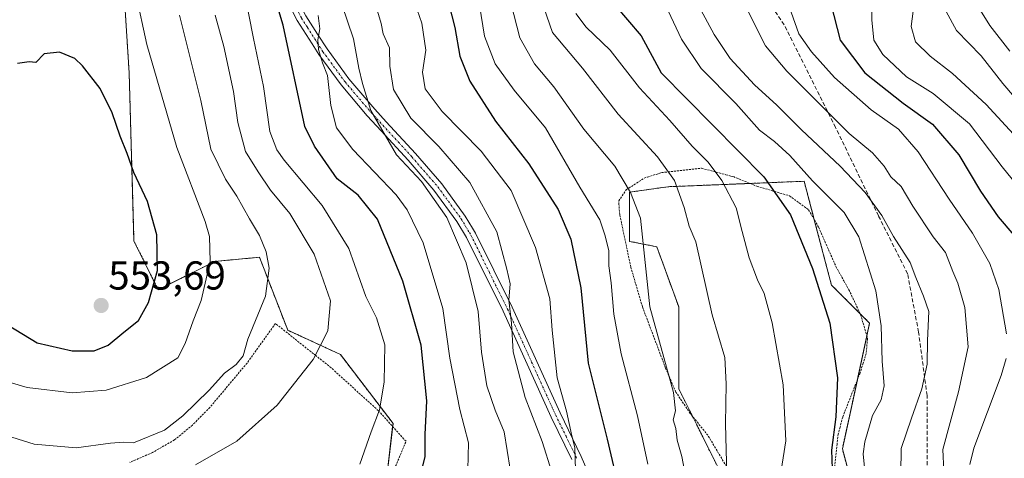
# Model space of a CAD drawing. Units: metres. Extents: x 626969 to 630376, y 4780512 to 4782890.
# Drawn here: x 627539 to 627783, y 4782573 to 4782682 of the extents above; entities that cross this region are included whole.
import ezdxf
from ezdxf.enums import TextEntityAlignment as Align

# ---------------------------------------------------------------- set-up
doc = ezdxf.new("R2010")
doc.units = ezdxf.units.M
doc.header["$MEASUREMENT"] = 0
for name, pattern in [('TRAZO_Y_PUNTO', [1, 0.5, -0.25, 0, -0.25]), ('TRAZOS', [0.75, 0.5, -0.25]), ('TRAZOSX2', [1.5, 1, -0.5])]:
    doc.linetypes.add(name, pattern=pattern)
for name, color, linetype, lineweight in [('Alambrada', 19, 'TRAZOS', 0), ('Arbolado forestal', 92, 'TRAZOS', 0), ('Arbolado forestal CxS', 92, 'Continuous', 0), ('Camino', 19, 'Continuous', 0), ('Camino Cxs', 19, 'Continuous', 0), ('Camino eje', 39, 'TRAZO_Y_PUNTO', 13), ('Carátula', 7, 'Continuous', 5), ('Curva de nivel maestra', 36, 'Continuous', 30), ('Curva de nivel normal', 36, 'Continuous', 0), ('Pastizal CxS', 92, 'Continuous', 0), ('Prado', 92, 'Continuous', 0), ('Prado CxS', 92, 'Continuous', 0), ('Punto de cota en terreno', 7, 'Continuous', 0), ('Rótulo de punto de cota en terreno', 19, 'Continuous', 0), ('Senda', 19, 'TRAZOSX2', 0)]:
    doc.layers.add(name, color=color, linetype=linetype, lineweight=lineweight)
doc.styles.add('Arial', font='txt', dxfattribs={"height": 0.2})

# ---------------------------------------------------------------- blocks, each defined once
blk = doc.blocks.new('*U153')
at = {"layer": 'Arbolado forestal CxS', "color": 92, "linetype": 'Continuous', "lineweight": 0}
for points in [[(627747.55, 4782557.75, 470.66), (627742.81, 4782575.49, 473.03), (627749.58, 4782606.61, 471.71), (627740.11, 4782616.08, 473.94), (627737.33, 4782626.63, 473.32), (627733.34, 4782641.79, 470.88), (627718.55, 4782641.19, 477.65), (627699.52, 4782640.43, 485.66), (627690.05, 4782639.08, 490.01), (627690.05, 4782626.9, 491.52), (627696.81, 4782625.55, 488.42), (627702.22, 4782610.67, 487.26), (627702.22, 4782590.38, 489.23), (627713.05, 4782568.73, 485.04)], [(627629.54, 4782565.82, 527.81), (627631.39, 4782581.79, 528.31), (627618.34, 4782598.86, 533.48), (627605.29, 4782604.88, 537.51), (627598.26, 4782622.95, 540.62), (627587.22, 4782621.94, 544.72), (627573.16, 4782614.92, 549.38), (627567.14, 4782626.96, 551.79), (627565.95, 4782668.64, 547.43), (627562.12, 4782728.35, 540.09), (627544.05, 4782738.39, 545.41), (627529.42, 4782755.23, 546.35)]]:
    blk.add_polyline3d(points, dxfattribs=at)
blk = doc.blocks.new('*U163')
at = {"layer": 'Prado CxS', "color": 92, "linetype": 'Continuous', "lineweight": 0}
blk.add_polyline3d([(627713.05, 4782568.73, 485.04), (627702.22, 4782590.38, 489.23), (627702.22, 4782610.67, 487.26), (627696.81, 4782625.55, 488.42), (627690.05, 4782626.9, 491.52), (627690.05, 4782639.08, 490.01), (627699.52, 4782640.43, 485.66), (627718.55, 4782641.19, 477.65), (627733.34, 4782641.79, 470.88), (627737.33, 4782626.63, 473.32), (627740.11, 4782616.08, 473.94), (627749.58, 4782606.61, 471.71), (627742.81, 4782575.49, 473.03), (627747.55, 4782557.75, 470.66)], dxfattribs=at)
blk = doc.blocks.new('*U176')
at = {"layer": 'Curva de nivel normal', "color": 36, "linetype": 'Continuous', "lineweight": 0}
blk.add_polyline3d([(627578.4, 4782682.99, 540), (627583.76, 4782661.81, 540), (627586.24, 4782649.74, 540), (627589.85, 4782642.34, 540), (627592.64, 4782638.12, 540), (627595.76, 4782632.44, 540), (627598.28, 4782628.32, 540), (627599.92, 4782624.28, 540), (627600.64, 4782620.25, 540), (627599.78, 4782613.34, 540), (627595.4, 4782602.65, 540), (627594.22, 4782598.52, 540), (627592.46, 4782596.38, 540), (627589.6, 4782594.27, 540), (627585.76, 4782590.03, 540), (627579.29, 4782583.64, 540), (627574.67, 4782580.11, 540), (627567, 4782576.96, 540), (627564.63, 4782577.14, 540), (627561.3, 4782576.92, 540), (627552.81, 4782575.76, 540), (627542.39, 4782576.6, 540), (627527.28, 4782581.37, 540)], dxfattribs=at)
blk = doc.blocks.new('*U178')
at = {"layer": 'Curva de nivel normal', "color": 36, "linetype": 'Continuous', "lineweight": 0}
blk.add_polyline3d([(627784.37, 4782674.05, 430), (627779.4, 4782680.42, 430), (627775.87, 4782686.07, 430), (627773.58, 4782692.3, 430), (627770.98, 4782699.18, 430), (627767.45, 4782710.63, 430), (627765.28, 4782714.91, 430), (627761.64, 4782718.42, 430), (627758.1, 4782724.17, 430), (627757.93, 4782725.86, 430), (627759.72, 4782729.92, 430), (627763.68, 4782737.1, 430), (627765.44, 4782742.09, 430), (627767.41, 4782761.07, 430), (627768.02, 4782783.55, 430), (627765.99, 4782812.66, 430), (627765.93, 4782825.98, 430), (627765.58, 4782835.3, 430), (627764.59, 4782840.55, 430)], dxfattribs=at)
blk = doc.blocks.new('*U179')
at = {"layer": 'Curva de nivel normal', "color": 36, "linetype": 'Continuous', "lineweight": 0}
blk.add_polyline3d([(627659.86, 4782688.97, 490), (627662.84, 4782677.32, 490), (627666.5, 4782670.87, 490), (627671.27, 4782665.19, 490), (627678.72, 4782654.71, 490), (627686.36, 4782645.52, 490), (627690.24, 4782638.97, 490), (627692.72, 4782632.67, 490), (627695.1, 4782610.67, 490), (627700.95, 4782589.48, 490), (627701.47, 4782584.87, 490), (627700.86, 4782582.67, 490), (627701.54, 4782580.48, 490), (627701.83, 4782577.61, 490), (627703.02, 4782573.55, 490), (627704.76, 4782564.41, 490)], dxfattribs=at)
blk = doc.blocks.new('*U180')
at = {"layer": 'Curva de nivel normal', "color": 36, "linetype": 'Continuous', "lineweight": 0}
blk.add_polyline3d([(627594.43, 4782689.01, 530), (627596.78, 4782677.16, 530), (627599.24, 4782665.26, 530), (627600.86, 4782654.15, 530), (627602.53, 4782649.58, 530), (627604.37, 4782647.05, 530), (627613.8, 4782635.77, 530), (627620.4, 4782625.16, 530), (627624.64, 4782613.19, 530), (627627.26, 4782607.94, 530), (627629.33, 4782601.28, 530), (627629.21, 4782591.99, 530), (627628.04, 4782585.11, 530), (627625.97, 4782579.66, 530), (627623.16, 4782571.64, 530)], dxfattribs=at)
blk = doc.blocks.new('*U183')
at = {"layer": 'Curva de nivel normal', "color": 36, "linetype": 'Continuous', "lineweight": 0}
for points in [[(627774.45, 4782571.56, 455), (627775.43, 4782575.66, 455), (627782.2, 4782593.67, 455), (627783.42, 4782597.83, 455)], [(627783.56, 4782604, 455), (627781.64, 4782615, 455), (627779.4, 4782621.42, 455), (627775.1, 4782628.91, 455), (627769.3, 4782637.37, 455), (627761.65, 4782649.07, 455), (627756.76, 4782654.7, 455), (627749.98, 4782659.47, 455), (627740.83, 4782667.51, 455), (627735.12, 4782673.88, 455), (627732, 4782678.34, 455), (627728.72, 4782687.74, 455)]]:
    blk.add_polyline3d(points, dxfattribs=at)
blk = doc.blocks.new('*U184')
at = {"layer": 'Curva de nivel normal', "color": 36, "linetype": 'Continuous', "lineweight": 0}
blk.add_polyline3d([(627618.66, 4782685.6, 515), (627621.58, 4782677.05, 515), (627622.88, 4782669.82, 515), (627623.82, 4782666.05, 515), (627625.88, 4782659.34, 515), (627632.24, 4782648.34, 515), (627638.43, 4782641.74, 515), (627644.71, 4782632.81, 515), (627649.54, 4782621.57, 515), (627652.49, 4782609.52, 515), (627653.35, 4782599.4, 515), (627654.62, 4782591.09, 515), (627656.68, 4782585.07, 515), (627658.97, 4782579.66, 515), (627660.46, 4782570.46, 515)], dxfattribs=at)
blk = doc.blocks.new('*U185')
at = {"layer": 'Curva de nivel normal', "color": 36, "linetype": 'Continuous', "lineweight": 0}
blk.add_polyline3d([(627668.16, 4782686.84, 485), (627670.95, 4782678.64, 485), (627678.35, 4782669.81, 485), (627687.24, 4782658.44, 485), (627696.96, 4782647.87, 485), (627701.17, 4782641.98, 485), (627703.55, 4782635.32, 485), (627704.82, 4782630.64, 485), (627706.45, 4782626.8, 485), (627710.52, 4782608.67, 485), (627713.63, 4782598.15, 485), (627714, 4782591.55, 485), (627713.83, 4782581.64, 485), (627714.15, 4782568.84, 485)], dxfattribs=at)
blk = doc.blocks.new('*U191')
at = {"layer": 'Curva de nivel normal', "color": 36, "linetype": 'Continuous', "lineweight": 0}
blk.add_polyline3d([(627627.54, 4782683.92, 510), (627628.48, 4782680.86, 510), (627628.93, 4782678.32, 510), (627630.49, 4782674.88, 510), (627630.56, 4782670.28, 510), (627631.5, 4782664.54, 510), (627635.76, 4782657.45, 510), (627642.78, 4782650.39, 510), (627650.4, 4782641.48, 510), (627657.12, 4782629.29, 510), (627659.59, 4782620, 510), (627660.44, 4782616.34, 510), (627660.06, 4782612.34, 510), (627660.74, 4782606.66, 510), (627661.2, 4782599.49, 510), (627664.14, 4782588.16, 510), (627668.33, 4782577.26, 510), (627670.73, 4782569.68, 510)], dxfattribs=at)
blk = doc.blocks.new('*U192')
at = {"layer": 'Curva de nivel normal', "color": 36, "linetype": 'Continuous', "lineweight": 0}
blk.add_polyline3d([(627612.83, 4782682.88, 520), (627613.21, 4782679.6, 520), (627612.76, 4782676.83, 520), (627612.91, 4782674.43, 520), (627613.91, 4782671.14, 520), (627615.12, 4782667.96, 520), (627615.94, 4782660.56, 520), (627617.34, 4782654.99, 520), (627621.39, 4782649.66, 520), (627632.12, 4782638.41, 520), (627634.88, 4782634.68, 520), (627638.82, 4782626.52, 520), (627643.71, 4782610.26, 520), (627645.49, 4782597.91, 520), (627647.97, 4782585.26, 520), (627650.14, 4782576.97, 520), (627649.96, 4782570.37, 520)], dxfattribs=at)
blk = doc.blocks.new('*U195')
at = {"layer": 'Curva de nivel normal', "color": 36, "linetype": 'Continuous', "lineweight": 0}
blk.add_polyline3d([(627652.84, 4782685.4, 495), (627654.1, 4782677.75, 495), (627656.69, 4782670.88, 495), (627661.39, 4782664.4, 495), (627669.23, 4782654.99, 495), (627677.72, 4782640.34, 495), (627682.67, 4782632.2, 495), (627683.88, 4782628.48, 495), (627684.87, 4782624.67, 495), (627684.89, 4782620.82, 495), (627685.46, 4782616.6, 495), (627686.12, 4782608.82, 495), (627687.98, 4782598.99, 495), (627692.05, 4782583.63, 495), (627694.61, 4782571.64, 495)], dxfattribs=at)
blk = doc.blocks.new('*U196')
at = {"layer": 'Curva de nivel normal', "color": 36, "linetype": 'Continuous', "lineweight": 0}
blk.add_polyline3d([(627699.64, 4782684.02, 470), (627702.88, 4782676.98, 470), (627707.76, 4782669.7, 470), (627716.37, 4782661.08, 470), (627722.29, 4782654.46, 470), (627725.97, 4782651.64, 470), (627729.81, 4782648.19, 470), (627735.4, 4782641.93, 470), (627743.28, 4782634.06, 470), (627746.87, 4782628.02, 470), (627751.1, 4782614.66, 470), (627752.46, 4782605.93, 470), (627752.67, 4782597.21, 470), (627753.19, 4782591.12, 470), (627752.4, 4782587.6, 470), (627750.29, 4782583.71, 470), (627748.35, 4782577.24, 470), (627747.98, 4782574.23, 470), (627748.36, 4782570.05, 470)], dxfattribs=at)
blk = doc.blocks.new('*U197')
at = {"layer": 'Curva de nivel normal', "color": 36, "linetype": 'Continuous', "lineweight": 0}
blk.add_polyline3d([(627789.25, 4782637, 445), (627782.44, 4782645.34, 445), (627774.32, 4782656.05, 445), (627765.36, 4782663.56, 445), (627758.71, 4782667.69, 445), (627752.83, 4782673.23, 445), (627750.58, 4782676.76, 445), (627750.1, 4782681.83, 445), (627750.23, 4782693.88, 445), (627748.46, 4782704.04, 445), (627744.36, 4782710.7, 445), (627739.12, 4782715.82, 445), (627737.11, 4782718.81, 445), (627736.99, 4782722.06, 445), (627738.53, 4782729.89, 445), (627741.29, 4782736.37, 445), (627745.98, 4782743.22, 445), (627748.63, 4782749.02, 445), (627750.1, 4782763, 445), (627749.64, 4782792.3, 445), (627746.32, 4782824.7, 445), (627746.37, 4782835.62, 445), (627745.29, 4782840.18, 445)], dxfattribs=at)
blk = doc.blocks.new('*U199')
at = {"layer": 'Curva de nivel normal', "color": 36, "linetype": 'Continuous', "lineweight": 0}
blk.add_polyline3d([(627587.31, 4782682.93, 535), (627589.44, 4782675.15, 535), (627591.86, 4782664.01, 535), (627592.87, 4782656.32, 535), (627594.76, 4782649.14, 535), (627597.9, 4782644.11, 535), (627601.02, 4782639.59, 535), (627605.81, 4782633.76, 535), (627611.86, 4782623.75, 535), (627615.9, 4782612.15, 535), (627615.19, 4782604.76, 535), (627611.54, 4782597.6, 535), (627602.66, 4782586.27, 535), (627592.63, 4782577.38, 535), (627582.41, 4782571.54, 535)], dxfattribs=at)
blk = doc.blocks.new('*U201')
at = {"layer": 'Curva de nivel normal', "color": 36, "linetype": 'Continuous', "lineweight": 0}
blk.add_polyline3d([(627757.2, 4782563.23, 465), (627757.43, 4782575.56, 465), (627759.93, 4782583.06, 465), (627762.56, 4782590.34, 465), (627763.88, 4782596.5, 465), (627763.9, 4782602.33, 465), (627764.24, 4782609.51, 465), (627762.96, 4782613.32, 465), (627761, 4782617.94, 465), (627759.66, 4782621.66, 465), (627755.5, 4782628.07, 465), (627752.6, 4782633.34, 465), (627748.51, 4782639.03, 465), (627742.3, 4782645.54, 465), (627732.65, 4782654.55, 465), (627726.59, 4782660.62, 465), (627720.99, 4782665.72, 465), (627715.03, 4782672.2, 465), (627711.06, 4782678.13, 465), (627706.03, 4782687.41, 465)], dxfattribs=at)
blk = doc.blocks.new('*U202')
at = {"layer": 'Curva de nivel normal', "color": 36, "linetype": 'Continuous', "lineweight": 0}
blk.add_polyline3d([(627758.79, 4782840.44, 435), (627760.04, 4782831.87, 435), (627760.23, 4782813.31, 435), (627762.64, 4782782.69, 435), (627762.72, 4782768.12, 435), (627762.16, 4782756.2, 435), (627760.66, 4782744.32, 435), (627758.37, 4782738.69, 435), (627754.67, 4782734.45, 435), (627751.13, 4782729.22, 435), (627750.22, 4782725.51, 435), (627750.56, 4782723.74, 435), (627755.01, 4782718.05, 435), (627761.67, 4782707.74, 435), (627766.74, 4782693.68, 435), (627768.55, 4782683.9, 435), (627771.09, 4782679.15, 435), (627777.26, 4782672.89, 435), (627782.64, 4782666.04, 435), (627795.64, 4782650.71, 435)], dxfattribs=at)
blk = doc.blocks.new('*U203')
at = {"layer": 'Curva de nivel normal', "color": 36, "linetype": 'Continuous', "lineweight": 0}
blk.add_polyline3d([(627676.6, 4782570.28, 505), (627676.46, 4782575.78, 505), (627675.72, 4782578.73, 505), (627674.42, 4782584.78, 505), (627672.05, 4782593.09, 505), (627670.82, 4782604.91, 505), (627670.28, 4782612.65, 505), (627666.71, 4782625.41, 505), (627660.69, 4782639.47, 505), (627653.24, 4782649.27, 505), (627643.6, 4782659.05, 505), (627639.34, 4782664.72, 505), (627638.67, 4782668.86, 505), (627639.51, 4782674.3, 505), (627638.53, 4782680.94, 505), (627633.34, 4782695.91, 505)], dxfattribs=at)
blk = doc.blocks.new('*U204')
at = {"layer": 'Curva de nivel normal', "color": 36, "linetype": 'Continuous', "lineweight": 0}
blk.add_polyline3d([(627786.18, 4782652.46, 440), (627778.48, 4782660.84, 440), (627770.1, 4782668.5, 440), (627764.59, 4782672.76, 440), (627760.93, 4782676.32, 440), (627759.85, 4782680.17, 440), (627760.65, 4782685.81, 440), (627760.12, 4782691.03, 440), (627756.54, 4782703.43, 440), (627750.99, 4782712.7, 440), (627745, 4782721.02, 440), (627744.3, 4782724.09, 440), (627745.3, 4782730.06, 440), (627750.3, 4782736.84, 440), (627754.4, 4782743.06, 440), (627756.2, 4782751.62, 440), (627756.39, 4782763.11, 440), (627756.6, 4782771.77, 440), (627756.02, 4782783.06, 440), (627755.22, 4782798.02, 440), (627753.36, 4782816.03, 440), (627753.14, 4782824.58, 440), (627753.5, 4782831.16, 440), (627752.1, 4782840.31, 440)], dxfattribs=at)
blk = doc.blocks.new('*U208')
at = {"layer": 'Curva de nivel normal', "color": 36, "linetype": 'Continuous', "lineweight": 0}
blk.add_polyline3d([(627530.23, 4782593.76, 545), (627540.62, 4782590.7, 545), (627551.77, 4782589.37, 545), (627560.22, 4782590.01, 545), (627570.25, 4782593.13, 545), (627578, 4782598, 545), (627579.87, 4782601.56, 545), (627581.8, 4782607.22, 545), (627583.79, 4782612.22, 545), (627586.04, 4782621.91, 545), (627585.85, 4782628.1, 545), (627584.78, 4782631.82, 545), (627577.76, 4782650.13, 545), (627570.31, 4782675.7, 545), (627567.63, 4782688.36, 545)], dxfattribs=at)
blk = doc.blocks.new('*U210')
at = {"layer": 'Curva de nivel normal', "color": 36, "linetype": 'Continuous', "lineweight": 0}
blk.add_polyline3d([(627719.35, 4782683.99, 460), (627723.78, 4782675.39, 460), (627729.01, 4782669.04, 460), (627744.47, 4782653.66, 460), (627750.29, 4782648.83, 460), (627753.2, 4782645.52, 460), (627754.83, 4782642.85, 460), (627757.43, 4782640.45, 460), (627760.26, 4782635.61, 460), (627765.34, 4782628.03, 460), (627768.41, 4782624.15, 460), (627770.2, 4782619.45, 460), (627771.46, 4782616.53, 460), (627773.16, 4782610.51, 460), (627773.99, 4782600.76, 460), (627771.59, 4782589.61, 460), (627767.69, 4782575.32, 460), (627768.2, 4782564.71, 460)], dxfattribs=at)
blk = doc.blocks.new('*U211')
at = {"layer": 'Curva de nivel maestra', "color": 36, "linetype": 'Continuous', "lineweight": 30}
blk.add_polyline3d([(627643.81, 4782691.22, 500), (627646.69, 4782679.9, 500), (627647.93, 4782672.83, 500), (627650.39, 4782666.58, 500), (627656.76, 4782656.72, 500), (627665.06, 4782646.1, 500), (627672.32, 4782634.82, 500), (627675.51, 4782627.46, 500), (627677.93, 4782615.34, 500), (627679.77, 4782596.67, 500), (627684.48, 4782577.9, 500), (627687.52, 4782564.81, 500)], dxfattribs=at)
blk = doc.blocks.new('*U214')
at = {"layer": 'Curva de nivel maestra', "color": 36, "linetype": 'Continuous', "lineweight": 30}
blk.add_polyline3d([(627637.87, 4782567.54, 525), (627639.34, 4782573.6, 525), (627639.39, 4782579.06, 525), (627639.77, 4782587.38, 525), (627638.38, 4782601.16, 525), (627633.8, 4782617.06, 525), (627627.52, 4782632.37, 525), (627622.7, 4782638.35, 525), (627617.5, 4782642.38, 525), (627611.88, 4782650.48, 525), (627609.49, 4782655.34, 525), (627604.16, 4782680.48, 525), (627600.72, 4782691.77, 525)], dxfattribs=at)
blk = doc.blocks.new('*U216')
at = {"layer": 'Curva de nivel maestra', "color": 36, "linetype": 'Continuous', "lineweight": 30}
blk.add_polyline3d([(627739.96, 4782685.77, 450), (627742.26, 4782676.79, 450), (627748.42, 4782668.63, 450), (627757.88, 4782661.15, 450), (627765.19, 4782655.96, 450), (627771.66, 4782648.34, 450), (627777.11, 4782639.34, 450), (627781.49, 4782633, 450), (627785.35, 4782628.39, 450)], dxfattribs=at)
blk = doc.blocks.new('*U222')
at = {"layer": 'Curva de nivel maestra', "color": 36, "linetype": 'Continuous', "lineweight": 30}
blk.add_polyline3d([(627686.18, 4782685.72, 475), (627692.92, 4782677.84, 475), (627697.87, 4782668.68, 475), (627723.37, 4782642.91, 475), (627729.98, 4782633.46, 475), (627735.4, 4782620.15, 475), (627739.7, 4782606.66, 475), (627741.64, 4782593.06, 475), (627741.2, 4782583.38, 475), (627740.12, 4782575.11, 475), (627740.35, 4782568.19, 475)], dxfattribs=at)
blk = doc.blocks.new('5PATER')
at = {"layer": 'Carátula', "linetype": 'Continuous', "lineweight": 5}
h = blk.add_hatch(color=250, dxfattribs=at)
edge = h.paths.add_edge_path()
edge.add_ellipse((0, 0.01), major_axis=(-1.33, -1.34), ratio=0.999422, start_angle=0, end_angle=360)
blk = doc.blocks.new('*U223')
at = {"layer": 'Camino Cxs', "color": 19, "linetype": 'Continuous', "lineweight": 0}
for points in [[(627675.76, 4782572.81, 505.36), (627670.61, 4782583.32, 506.32), (627658.69, 4782609.57, 511.12), (627649.6, 4782627.89, 513.59), (627647.24, 4782631.83, 513.58), (627641.54, 4782639.62, 513.71), (627635.14, 4782647.03, 514.94), (627628.44, 4782654.3, 514.73), (627625.01, 4782658.03, 514.79), (627618.52, 4782665.66, 517.45), (627613, 4782673.2, 519.97), (627611.3, 4782675.84, 520.52), (627607.6, 4782681.6, 522.17), (627599.62, 4782697.48, 525.19)], [(627609.73, 4782682.81, 521.18), (627612.69, 4782678.21, 519.8), (627615.02, 4782674.58, 519.1), (627620.44, 4782667.18, 516.28), (627626.84, 4782659.65, 513.61), (627629.7, 4782656.55, 513.27), (627636.96, 4782648.66, 513.76), (627643.46, 4782641.14, 513.09), (627649.28, 4782633.18, 512.38), (627651.09, 4782630.15, 512.4), (627651.8, 4782628.95, 512.33), (627660.89, 4782610.62, 509.85), (627672.82, 4782584.36, 505.04), (627678.07, 4782573.62, 504.28), (627680.48, 4782567.91, 503.86)]]:
    blk.add_polyline3d(points, dxfattribs=at)

msp = doc.modelspace()

# ---------------------------------------------------------------- linework, layer by layer
at = {"layer": 'Alambrada', "color": 19, "linetype": 'TRAZOS', "lineweight": 0}
for points in [[(627714.05, 4782571.13, 490.68), (627709.46, 4782578.83, 490.31), (627705.07, 4782584.25, 499.72), (627702.17, 4782588.59, 496.2), (627701.51, 4782589.56, 496.96), (627698.98, 4782595.47, 498.36), (627693.21, 4782610.73, 509.61), (627690.35, 4782620.52, 503.61), (627687.6, 4782633.56, 504.97), (627687.41, 4782636.01, 503.95), (627687.34, 4782636.94, 504.03), (627689.19, 4782639.63, 504.81), (627689.23, 4782639.69, 504.81), (627693.64, 4782642.55, 491.01), (627694.48, 4782642.82, 489.67), (627697.96, 4782643.93, 490.57), (627698.78, 4782644.03, 490.69), (627707.92, 4782645.02, 498.45), (627713.93, 4782643.42, 495.03), (627715.14, 4782643.08, 490.67), (627715.78, 4782642.93, 488.05), (627721.59, 4782640.57, 489.08), (627729.69, 4782638.18, 476.49), (627734.42, 4782634.74, 479.7), (627736.94, 4782630.34, 473.6), (627741.23, 4782620.63, 488.02), (627743.2, 4782617.08, 489.44), (627744.42, 4782614.91, 489.07), (627747.35, 4782608.75, 485.1), (627749.05, 4782602.86, 482.79), (627748.73, 4782599.11, 476.37)], [(627631.44, 4782569.79, 535.68), (627634.6, 4782577.35, 539.66), (627629.57, 4782582.9, 536.92), (627627.75, 4782584.93, 536.08), (627616.03, 4782595.58, 542.5), (627612.22, 4782598.59, 548.89), (627602.22, 4782606.54, 546.89), (627595.19, 4782596.74, 540.97), (627585.96, 4782585.76, 549.92), (627581.64, 4782581.36, 543.45), (627577.19, 4782577.67, 541.39), (627571.73, 4782574.56, 541.11), (627566.12, 4782572.13, 540.96)], [(627748.73, 4782599.11, 476.37), (627747.98, 4782596.71, 473.32), (627747.21, 4782594.3, 482.7), (627742.89, 4782583.36, 484.07), (627742.23, 4782580.84, 480.37), (627741.78, 4782579.14, 480.74), (627741.51, 4782576.65, 485.46), (627740.8, 4782570.18, 487.35)]]:
    msp.add_polyline3d(points, dxfattribs=at)
at = {"layer": 'Arbolado forestal', "color": 92, "linetype": 'TRAZOS', "lineweight": 0}
for points in [[(627598.26, 4782535.61, 526.41), (627629.54, 4782565.82, 527.81), (627631.29, 4782581, 528.36), (627631.39, 4782581.79, 528.31), (627618.33, 4782598.86, 533.48), (627605.28, 4782604.88, 537.51), (627598.26, 4782622.95, 540.62), (627587.22, 4782621.94, 544.72), (627573.16, 4782614.92, 549.38), (627567.14, 4782626.97, 551.79), (627565.95, 4782668.64, 547.43), (627562.12, 4782728.35, 540.09), (627544.05, 4782738.39, 545.41), (627529.42, 4782755.23, 546.35), (627524.41, 4782760.24, 546.63), (627524.39, 4782760.26, 546.63), (627519.95, 4782764.7, 546.57), (627515.11, 4782766.64, 546.91), (627501.11, 4782772.24, 547.48), (627472.59, 4782783.64, 544.2), (627461.77, 4782783.64, 541.91), (627425.08, 4782767.9, 528.04), (627418.26, 4782764.98, 525.12)], [(627747.55, 4782557.75, 470.66), (627742.81, 4782575.49, 473.03), (627746.53, 4782592.57, 473.23), (627748.89, 4782603.43, 472.43), (627749.58, 4782606.61, 471.71), (627747.27, 4782608.92, 472.47), (627740.11, 4782616.08, 473.94), (627737.33, 4782626.63, 473.32), (627735.86, 4782632.23, 473.11), (627733.34, 4782641.79, 470.88), (627719.92, 4782641.25, 477.13), (627718.55, 4782641.2, 477.65), (627699.52, 4782640.43, 485.66), (627690.05, 4782639.08, 490.01), (627690.05, 4782626.9, 491.52), (627696.81, 4782625.55, 488.42), (627702.22, 4782610.67, 487.26), (627702.22, 4782590.38, 489.23), (627705.63, 4782583.56, 487.92), (627713.05, 4782568.73, 485.04)]]:
    msp.add_polyline3d(points, dxfattribs=at)
at = {"layer": 'Camino', "color": 19, "linetype": 'Continuous', "lineweight": 0}
for points in [[(627675.76, 4782572.81, 505.36), (627670.61, 4782583.32, 506.32), (627658.69, 4782609.57, 511.12), (627649.6, 4782627.89, 513.59), (627647.24, 4782631.83, 513.58), (627641.54, 4782639.62, 513.71), (627635.14, 4782647.03, 514.94), (627628.44, 4782654.3, 514.73), (627625.01, 4782658.03, 514.79), (627618.52, 4782665.66, 517.45), (627613, 4782673.2, 519.97), (627611.3, 4782675.84, 520.52), (627607.6, 4782681.6, 522.17), (627599.62, 4782697.48, 525.19)], [(627606.35, 4782689.54, 521.43), (627609.73, 4782682.81, 521.18), (627612.69, 4782678.21, 519.8), (627615.02, 4782674.58, 519.1), (627620.44, 4782667.18, 516.28), (627626.84, 4782659.65, 513.61), (627629.7, 4782656.55, 513.27), (627636.96, 4782648.66, 513.76), (627643.46, 4782641.14, 513.09), (627649.28, 4782633.18, 512.38), (627651.09, 4782630.15, 512.4), (627651.8, 4782628.95, 512.33), (627660.89, 4782610.62, 509.85), (627672.82, 4782584.36, 505.04), (627678.07, 4782573.62, 504.28), (627680.48, 4782567.91, 503.86)]]:
    msp.add_polyline3d(points, dxfattribs=at)
at = {"layer": 'Camino eje', "color": 39, "linetype": 'TRAZO_Y_PUNTO', "lineweight": 13}
msp.add_polyline3d([(627602.72, 4782694.94, 522.79), (627602.99, 4782693.51, 522.53), (627608.67, 4782682.21, 521.68), (627610.15, 4782679.91, 520.9), (627613.16, 4782675.21, 519.79), (627614.01, 4782673.89, 519.53), (627619.48, 4782666.42, 516.88), (627625.93, 4782658.84, 514.24), (627627.36, 4782657.29, 513.97), (627632.7, 4782651.48, 514.19), (627636.05, 4782647.85, 514.38), (627642.5, 4782640.38, 513.42), (627648.26, 4782632.51, 512.95), (627650.31, 4782629.07, 513.03), (627650.7, 4782628.42, 512.95), (627655.28, 4782619.2, 511.39), (627659.79, 4782610.1, 510.46), (627665.76, 4782596.97, 507.51), (627671.72, 4782583.84, 505.59), (627674.29, 4782578.59, 505.31), (627677.02, 4782572.97, 504.6)], dxfattribs=at)
at = {"layer": 'Curva de nivel maestra', "color": 36, "linetype": 'Continuous', "lineweight": 30}
for points in [[(627551.79, 4782599.77, 550), (627557.27, 4782599.8, 550), (627560.7, 4782601.18, 550), (627564.6, 4782604.43, 550), (627568.3, 4782607.25, 550), (627570.78, 4782611.71, 550), (627572.99, 4782619.65, 550), (627572.84, 4782628.53, 550), (627570.52, 4782636.81, 550), (627567.07, 4782643.93, 550), (627565.46, 4782648.64, 550), (627563.68, 4782653, 550), (627561.77, 4782658.72, 550), (627558.79, 4782664.78, 550), (627554.35, 4782670.41, 550), (627552.46, 4782672.18, 550), (627548.71, 4782673.8, 550), (627544.89, 4782673.39, 550), (627542.76, 4782671.24, 550), (627541.17, 4782671.4, 550), (627538.28, 4782670.94, 550)], [(627535.97, 4782606.12, 550), (627543.16, 4782601.74, 550), (627551.79, 4782599.77, 550)]]:
    msp.add_polyline3d(points, dxfattribs=at)
at = {"layer": 'Curva de nivel normal', "color": 36, "linetype": 'Continuous', "lineweight": 0}
msp.add_polyline3d([(627727.22, 4782567.47, 480), (627728.82, 4782577.48, 480), (627728.15, 4782591.34, 480), (627725.42, 4782606.67, 480), (627723.42, 4782614, 480), (627721.79, 4782617.34, 480), (627719.7, 4782622.85, 480), (627717.93, 4782629.38, 480), (627716.46, 4782635.18, 480), (627712.95, 4782642, 480), (627709.51, 4782646.54, 480), (627705.57, 4782650.47, 480), (627699.99, 4782656.84, 480), (627692.54, 4782664.95, 480), (627685.24, 4782674.28, 480), (627679.29, 4782680, 480), (627676.75, 4782683.35, 480)], dxfattribs=at)
at = {"layer": 'Pastizal CxS', "color": 92, "linetype": 'Continuous', "lineweight": 0}
msp.add_polyline3d([(627598.26, 4782535.61, 526.41), (627553.7, 4782523.59, 524.23), (627534.83, 4782515.76, 519.33), (627526.45, 4782567.01, 534.62), (627496.95, 4782605.06, 539.81), (627473.95, 4782664.58, 538.28), (627441.17, 4782717.64, 527.73), (627418.26, 4782764.98, 525.12), (627461.77, 4782783.64, 541.91), (627472.59, 4782783.64, 544.2), (627519.95, 4782764.7, 546.57), (627529.42, 4782755.23, 546.35), (627544.05, 4782738.39, 545.41), (627562.12, 4782728.35, 540.09), (627565.95, 4782668.64, 547.43), (627567.14, 4782626.96, 551.79), (627573.16, 4782614.92, 549.38), (627587.22, 4782621.94, 544.72), (627598.26, 4782622.95, 540.62), (627605.29, 4782604.88, 537.51), (627618.34, 4782598.86, 533.48), (627631.39, 4782581.79, 528.31), (627629.54, 4782565.82, 527.81), (627598.26, 4782535.61, 526.41)], close=True, dxfattribs=at)
msp.add_polyline3d([(627598.26, 4782535.61, 526.41), (627629.54, 4782565.82, 527.81), (627631.29, 4782581, 528.36), (627631.39, 4782581.79, 528.31), (627618.33, 4782598.86, 533.48), (627605.28, 4782604.88, 537.51), (627598.26, 4782622.95, 540.62), (627587.22, 4782621.94, 544.72), (627573.16, 4782614.92, 549.38), (627567.14, 4782626.97, 551.79), (627565.95, 4782668.64, 547.43), (627562.12, 4782728.35, 540.09), (627544.05, 4782738.39, 545.41), (627529.42, 4782755.23, 546.35), (627524.41, 4782760.24, 546.63), (627524.39, 4782760.26, 546.63), (627519.95, 4782764.7, 546.57), (627515.11, 4782766.64, 546.91), (627501.11, 4782772.24, 547.48), (627472.59, 4782783.64, 544.2), (627461.77, 4782783.64, 541.91), (627425.08, 4782767.9, 528.04), (627418.26, 4782764.98, 525.12)], dxfattribs=at)
at = {"layer": 'Prado', "color": 92, "linetype": 'Continuous', "lineweight": 0}
msp.add_polyline3d([(627747.55, 4782557.75, 470.66), (627742.81, 4782575.49, 473.03), (627746.53, 4782592.57, 473.23), (627748.89, 4782603.43, 472.43), (627749.58, 4782606.61, 471.71), (627747.27, 4782608.92, 472.47), (627740.11, 4782616.08, 473.94), (627737.33, 4782626.63, 473.32), (627735.86, 4782632.23, 473.11), (627733.34, 4782641.79, 470.88), (627719.92, 4782641.25, 477.13), (627718.55, 4782641.2, 477.65), (627699.52, 4782640.43, 485.66), (627690.05, 4782639.08, 490.01), (627690.05, 4782626.9, 491.52), (627696.81, 4782625.55, 488.42), (627702.22, 4782610.67, 487.26), (627702.22, 4782590.38, 489.23), (627705.63, 4782583.56, 487.92), (627713.05, 4782568.73, 485.04)], dxfattribs=at)
at = {"layer": 'Senda', "color": 19, "linetype": 'TRAZOSX2', "lineweight": 0}
msp.add_polyline3d([(627763.87, 4782569.92, 460.86), (627763.81, 4782588.69, 463.59), (627761.71, 4782604.42, 466.01), (627758.98, 4782618.88, 465.44), (627751.77, 4782633.2, 465.24), (627741.13, 4782655.11, 460.59), (627728.4, 4782680.57, 456.19), (627719.12, 4782694.41, 458.66), (627710.05, 4782712.59, 457.23), (627704.36, 4782727.67, 463.98), (627701.67, 4782737.54, 469.93), (627701.54, 4782742.64, 471.12), (627702.1, 4782752.21, 472.64), (627704.34, 4782768, 474.29), (627704.91, 4782779.5, 473.66), (627703.96, 4782790.01, 474.57), (627701.39, 4782805.75, 474.53), (627698.24, 4782818.96, 476.02), (627695.27, 4782827.37, 477.17), (627688.78, 4782839.11, 480.26)], dxfattribs=at)

# ---------------------------------------------------------------- block references
at = {"layer": 'Arbolado forestal CxS', "color": 92, "linetype": 'Continuous', "lineweight": 0}
msp.add_blockref('*U153', (0, 0), dxfattribs=at)
at = {"layer": 'Camino Cxs', "color": 19, "linetype": 'Continuous', "lineweight": 0}
msp.add_blockref('*U223', (0, 0), dxfattribs=at)
at = {"layer": 'Curva de nivel maestra', "color": 36, "linetype": 'Continuous', "lineweight": 30}
for name in ['*U214', '*U211', '*U222', '*U216']:
    msp.add_blockref(name, (0, 0), dxfattribs=at)
at = {"layer": 'Curva de nivel normal', "color": 36, "linetype": 'Continuous', "lineweight": 0}
for name in ['*U192', '*U180', '*U199', '*U176', '*U208', '*U191', '*U203', '*U195', '*U179', '*U185', '*U196', '*U201', '*U183', '*U197', '*U202', '*U210', '*U204', '*U178', '*U184']:
    msp.add_blockref(name, (0, 0), dxfattribs=at)
at = {"layer": 'Prado CxS', "color": 92, "linetype": 'Continuous', "lineweight": 0}
msp.add_blockref('*U163', (0, 0), dxfattribs=at)
at = {"layer": 'Punto de cota en terreno', "linetype": 'Continuous', "lineweight": 0}
msp.add_blockref('5PATER', (627559, 4782611, 553.69), dxfattribs=at)

# ---------------------------------------------------------------- texts
at = {"layer": 'Rótulo de punto de cota en terreno', "color": 19, "linetype": 'Continuous', "lineweight": 0, "style": 'Arial'}
msp.add_text('553,69', height=7, dxfattribs=at).set_placement((627560.76, 4782612.76), align=Align.BOTTOM_LEFT)

doc.saveas('drawing.dxf')
